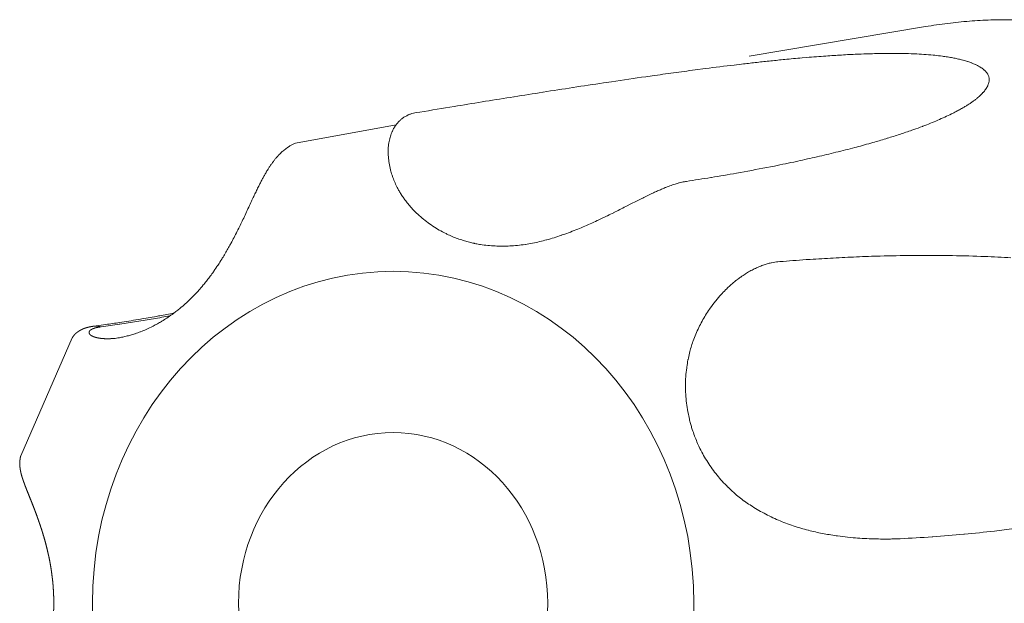
# Model space of a CAD drawing. Units: millimetres. Extents: x -131 to 1323, y -1968 to 20094923852803.
# Drawn here: x 537 to 549, y -1274 to -1266 of the extents above; entities that cross this region are included whole.
import ezdxf

# ---------------------------------------------------------------- set-up
doc = ezdxf.new("R2010")
doc.units = ezdxf.units.MM
doc.header["$LTSCALE"] = 63.5
doc.layers.get('0').update_dxf_attribs({"lineweight": 18})
doc.layers.add('Visible Edges(A H Standard)', color=7, linetype='Continuous', lineweight=18)
doc.layers.add('Visible Tangent Edges(A H Standard)', color=7, linetype='Continuous', lineweight=18)

msp = doc.modelspace()

# ---------------------------------------------------------------- linework, layer by layer
at = {"color": 1, "linetype": 'Continuous', "lineweight": 5, "true_color": 0xff0000}
for p, q in [((541.837, -1267.729), (540.585, -1267.957)), ((537.808, -1270.377), (537.168, -1271.842))]:
    msp.add_line(p, q, dxfattribs=at)
at = {"layer": 'Visible Edges(A H Standard)', "color": 1, "lineweight": 5, "true_color": 0xff0000}
msp.add_line((546.227, -1266.875), (548.422, -1266.507), dxfattribs=at)
at = {"layer": 'Visible Edges(A H Standard)', "color": 1, "lineweight": 5, "true_color": 0xff0000, "flags": 128}
for points in [[(540.585, -1267.957), (540.579, -1267.959, 0.021411), (540.548, -1267.974, 0.011726), (540.517, -1267.99), (540.516, -1267.991, 0.021939), (540.485, -1268.011), (540.48, -1268.015, 0.019931), (540.44, -1268.045), (540.439, -1268.046, 0.017927), (540.403, -1268.078), (540.401, -1268.08, 0.014893), (540.372, -1268.109), (540.371, -1268.111, 0.010074), (540.346, -1268.139, 0.009888), (540.323, -1268.167), (540.322, -1268.168, 0.008931), (540.299, -1268.198), (540.299, -1268.199, 0.007969), (540.276, -1268.231), (540.276, -1268.231, 0.007067), (540.254, -1268.264), (540.251, -1268.269, 0.009111), (540.224, -1268.312), (540.221, -1268.317, 0.005483), (540.198, -1268.357, 0.004714), (540.176, -1268.397), (540.176, -1268.397, 0.003972), (540.154, -1268.439), (540.154, -1268.439, 0.00332), (540.132, -1268.482), (540.128, -1268.49, 0.003874), (540.101, -1268.545, 0.001557), (540.074, -1268.601), (540.073, -1268.603, 0.001851), (540.044, -1268.664), (540.039, -1268.675, 0.000398), (540.003, -1268.752), (540.003, -1268.752, -0.000642), (539.967, -1268.83), (539.967, -1268.831, -0.001627), (539.932, -1268.905), (539.932, -1268.906, -0.002237), (539.897, -1268.978, -0.00302), (539.861, -1269.05), (539.86, -1269.052, -0.003663), (539.822, -1269.127), (539.822, -1269.127, -0.004332), (539.782, -1269.202), (539.778, -1269.21, -0.005071), (539.745, -1269.269, -0.003231), (539.712, -1269.327), (539.711, -1269.328, -0.006438), (539.675, -1269.387), (539.67, -1269.397, -0.006893), (539.622, -1269.472), (539.621, -1269.472, -0.007388), (539.571, -1269.546), (539.565, -1269.555, -0.00796), (539.526, -1269.609), (539.525, -1269.61, -0.004186), (539.487, -1269.66, -0.008161), (539.448, -1269.708), (539.439, -1269.719, -0.010605), (539.379, -1269.788), (539.377, -1269.79, -0.010347), (539.31, -1269.861, -0.011797), (539.24, -1269.929), (539.229, -1269.939, -0.012376), (539.172, -1269.989), (539.164, -1269.996, -0.006287), (539.121, -1270.031, -0.007966), (539.076, -1270.066), (539.067, -1270.073, -0.012528), (539.002, -1270.118), (538.985, -1270.13, -0.013075), (538.923, -1270.169), (538.918, -1270.172, -0.006629), (538.867, -1270.201, -0.009995), (538.815, -1270.229), (538.806, -1270.234, -0.012642), (538.735, -1270.267), (538.728, -1270.271, -0.012953), (538.659, -1270.3), (538.655, -1270.301, -0.010788), (538.592, -1270.324), (538.586, -1270.326, -0.011963), (538.534, -1270.342, -0.00762), (538.48, -1270.356), (538.478, -1270.357, -0.015242), (538.423, -1270.369), (538.413, -1270.371, -0.008391), (538.377, -1270.377), (538.376, -1270.377, -0.008572), (538.341, -1270.382), (538.338, -1270.382, -0.008964), (538.309, -1270.385), (538.307, -1270.385, -0.007117), (538.282, -1270.387), (538.281, -1270.387)], [(538.077, -1270.231, 0.001864), (538.199, -1270.214), (538.225, -1270.211, 0.003663), (538.398, -1270.185), (538.427, -1270.181, 0.003603), (538.659, -1270.143), (538.674, -1270.14, 0.003552), (538.882, -1270.104), (538.896, -1270.101, 0.002631), (539.074, -1270.067), (539.074, -1270.067)]]:
    msp.add_lwpolyline(points, format="xyb", dxfattribs=at)
at = {"layer": 'Visible Edges(A H Standard)', "color": 1, "lineweight": 5, "true_color": 0xff0000}
msp.add_ellipse((541.8, -1273.675), major_axis=(0, -2.122), ratio=0.906308, dxfattribs=at)
msp.add_open_spline([(548.422, -1280.843), (549.343, -1280.997), (551.033, -1280.751), (552.483, -1280.139), (553.752, -1279.179), (554.631, -1278.116), (554.926, -1277.611), (555.648, -1276.365), (556.012, -1274.102), (555.922, -1272.401), (555.434, -1270.611), (554.926, -1269.74), (554.631, -1269.235), (553.75, -1268.17), (552.481, -1267.21), (551.032, -1266.599), (549.341, -1266.354), (548.422, -1266.507)], degree=2, knots=[0, 0, 0, 0.045493, 0.090987, 0.13648, 0.181973, 0.227467, 0.227467, 0.339382, 0.451297, 0.563212, 0.675127, 0.675127, 0.740102, 0.805076, 0.870051, 0.935025, 1, 1, 1], dxfattribs=at)
for points, weights, knots in [([(537.808, -1270.377), (537.808, -1270.376), (537.808, -1270.376), (537.811, -1270.372), (537.813, -1270.368), (537.813, -1270.368), (537.813, -1270.367), (537.816, -1270.364), (537.818, -1270.361), (537.82, -1270.358), (537.822, -1270.355), (537.823, -1270.354), (537.824, -1270.353), (537.827, -1270.349), (537.83, -1270.345), (537.831, -1270.344), (537.831, -1270.344), (537.834, -1270.34), (537.838, -1270.336), (537.838, -1270.336), (537.838, -1270.336), (537.841, -1270.333), (537.845, -1270.329), (537.845, -1270.329), (537.845, -1270.329), (537.849, -1270.325), (537.852, -1270.322), (537.856, -1270.319), (537.859, -1270.315), (537.86, -1270.315), (537.86, -1270.315), (537.864, -1270.311), (537.868, -1270.308), (537.872, -1270.305), (537.877, -1270.302), (537.877, -1270.301), (537.877, -1270.301), (537.882, -1270.298), (537.887, -1270.295), (537.887, -1270.295), (537.887, -1270.295), (537.891, -1270.292), (537.896, -1270.289), (537.897, -1270.288), (537.897, -1270.288), (537.901, -1270.286), (537.904, -1270.284), (537.908, -1270.282), (537.912, -1270.279), (537.917, -1270.277), (537.921, -1270.275), (537.925, -1270.273), (537.926, -1270.272), (537.927, -1270.272), (537.932, -1270.27), (537.936, -1270.268), (537.941, -1270.266), (537.945, -1270.264), (537.95, -1270.262), (537.954, -1270.26), (537.955, -1270.26), (537.955, -1270.26), (537.958, -1270.259), (537.962, -1270.258), (537.965, -1270.256), (537.971, -1270.254), (537.976, -1270.253), (537.982, -1270.251), (537.983, -1270.251), (537.985, -1270.25), (537.989, -1270.249), (537.993, -1270.248), (537.998, -1270.246), (538.002, -1270.245), (538.006, -1270.244), (538.011, -1270.243), (538.015, -1270.242), (538.019, -1270.241), (538.02, -1270.241), (538.021, -1270.241), (538.027, -1270.239), (538.033, -1270.238), (538.04, -1270.237), (538.046, -1270.236), (538.046, -1270.236), (538.046, -1270.236), (538.053, -1270.235), (538.06, -1270.234), (538.061, -1270.233), (538.062, -1270.233), (538.07, -1270.232), (538.077, -1270.231), (538.077, -1270.231), (538.077, -1270.231)], [1, 1, 1, 0.999767577011, 1, 1, 1, 0.99987016595, 1, 0.999874986072, 1, 1, 1, 0.999537001365, 1, 1, 1, 0.999893297304, 1, 1, 1, 0.999619692838, 1, 1, 1, 0.99991514579, 1, 0.999710586299, 1, 1, 1, 0.999876544581, 1, 0.999771681699, 1, 1, 1, 0.999788161436, 1, 1, 1, 0.999811054746, 1, 1, 1, 0.999840135901, 1, 1, 1, 1, 0.999801549615, 1, 1, 1, 0.999901394257, 1, 0.999910358268, 1, 0.999920630651, 1, 1, 1, 0.999932436092, 1, 1, 1, 0.999815153737, 1, 1, 1, 0.99995444514, 1, 0.999958611073, 1, 0.999963188092, 1, 0.999969558846, 1, 1, 1, 0.999912642164, 1, 0.999974800147, 1, 1, 1, 0.9999137181, 1, 1, 1, 0.999950014082, 1, 1, 1], [0, 0, 0, 0.00365, 0.00365, 0.039449, 0.039449, 0.042274, 0.042274, 0.072429, 0.072429, 0.102583, 0.102583, 0.109864, 0.109864, 0.152646, 0.152646, 0.153562, 0.153562, 0.194527, 0.194527, 0.194975, 0.194975, 0.235033, 0.235033, 0.235913, 0.235913, 0.274223, 0.274223, 0.312525, 0.312525, 0.315635, 0.315635, 0.356462, 0.356462, 0.397285, 0.397285, 0.400664, 0.400664, 0.444866, 0.444866, 0.445615, 0.445615, 0.488321, 0.488321, 0.494043, 0.494043, 0.525306, 0.525306, 0.556574, 0.587842, 0.587842, 0.619104, 0.619104, 0.626408, 0.626408, 0.658321, 0.658321, 0.689646, 0.689646, 0.720476, 0.720476, 0.723978, 0.723978, 0.747806, 0.747806, 0.771636, 0.771636, 0.795461, 0.795461, 0.80192, 0.80192, 0.820925, 0.820925, 0.839853, 0.839853, 0.858443, 0.858443, 0.877032, 0.877032, 0.880716, 0.880716, 0.906671, 0.906671, 0.932951, 0.932951, 0.934054, 0.934054, 0.962538, 0.962538, 0.967317, 0.967317, 0.999699, 0.999699, 1, 1, 1]), ([(537.168, -1271.842), (537.166, -1271.851), (537.164, -1271.86), (537.164, -1271.861), (537.163, -1271.862), (537.161, -1271.873), (537.159, -1271.884), (537.159, -1271.886), (537.159, -1271.888), (537.157, -1271.901), (537.156, -1271.914), (537.156, -1271.914), (537.156, -1271.915), (537.155, -1271.927), (537.155, -1271.94), (537.155, -1271.942), (537.156, -1271.944), (537.156, -1271.953), (537.156, -1271.962), (537.157, -1271.971), (537.158, -1271.981), (537.158, -1271.983), (537.158, -1271.985), (537.16, -1271.998), (537.162, -1272.012), (537.163, -1272.016), (537.163, -1272.019), (537.166, -1272.032), (537.168, -1272.045), (537.171, -1272.057), (537.174, -1272.07), (537.175, -1272.071), (537.175, -1272.073), (537.179, -1272.089), (537.184, -1272.104), (537.184, -1272.106), (537.185, -1272.109), (537.19, -1272.123), (537.194, -1272.137), (537.195, -1272.138), (537.195, -1272.138), (537.199, -1272.151), (537.204, -1272.164), (537.208, -1272.177), (537.213, -1272.189), (537.213, -1272.189), (537.213, -1272.19), (537.218, -1272.203), (537.223, -1272.216), (537.228, -1272.229), (537.235, -1272.247), (537.242, -1272.265), (537.249, -1272.283), (537.25, -1272.284), (537.25, -1272.285), (537.258, -1272.306), (537.267, -1272.326), (537.268, -1272.33), (537.281, -1272.362), (537.296, -1272.399), (537.296, -1272.4), (537.31, -1272.435), (537.324, -1272.47), (537.338, -1272.506), (537.351, -1272.541), (537.351, -1272.541), (537.351, -1272.542), (537.365, -1272.578), (537.378, -1272.614), (537.378, -1272.615), (537.378, -1272.615), (537.392, -1272.653), (537.405, -1272.691), (537.405, -1272.691), (537.405, -1272.692), (537.418, -1272.731), (537.431, -1272.77), (537.433, -1272.775), (537.434, -1272.781), (537.45, -1272.831), (537.464, -1272.881), (537.466, -1272.886), (537.467, -1272.891), (537.479, -1272.935), (537.49, -1272.979), (537.501, -1273.023), (537.511, -1273.068), (537.513, -1273.076), (537.515, -1273.085), (537.524, -1273.124), (537.531, -1273.164), (537.531, -1273.167), (537.532, -1273.169), (537.538, -1273.204), (537.544, -1273.24), (537.55, -1273.275), (537.554, -1273.31), (537.555, -1273.318), (537.556, -1273.326), (537.563, -1273.377), (537.568, -1273.428), (537.568, -1273.43), (537.568, -1273.431), (537.573, -1273.486), (537.575, -1273.541), (537.575, -1273.541), (537.576, -1273.542), (537.578, -1273.598), (537.579, -1273.653), (537.579, -1273.654), (537.579, -1273.655), (537.579, -1273.712), (537.577, -1273.769), (537.577, -1273.773), (537.577, -1273.777), (537.575, -1273.842), (537.569, -1273.907), (537.569, -1273.911), (537.568, -1273.916), (537.563, -1273.972), (537.556, -1274.027), (537.556, -1274.028), (537.556, -1274.029), (537.549, -1274.082), (537.54, -1274.135), (537.54, -1274.136), (537.54, -1274.136), (537.531, -1274.189), (537.52, -1274.241), (537.51, -1274.293), (537.497, -1274.344), (537.496, -1274.348), (537.495, -1274.351), (537.483, -1274.404), (537.468, -1274.456), (537.467, -1274.461), (537.465, -1274.466), (537.453, -1274.508), (537.44, -1274.55), (537.44, -1274.552), (537.44, -1274.553), (537.427, -1274.592), (537.415, -1274.631), (537.414, -1274.632), (537.414, -1274.632), (537.402, -1274.67), (537.388, -1274.709), (537.388, -1274.709), (537.388, -1274.709), (537.375, -1274.747), (537.36, -1274.785), (537.36, -1274.786), (537.36, -1274.787), (537.346, -1274.822), (537.333, -1274.858), (537.332, -1274.86), (537.331, -1274.861), (537.319, -1274.894), (537.306, -1274.926), (537.293, -1274.958), (537.28, -1274.991), (537.273, -1275.009), (537.265, -1275.028), (537.257, -1275.05), (537.248, -1275.071), (537.247, -1275.074), (537.246, -1275.076), (537.239, -1275.093), (537.233, -1275.11), (537.227, -1275.126), (537.22, -1275.143), (537.22, -1275.145), (537.219, -1275.146), (537.213, -1275.163), (537.207, -1275.18), (537.207, -1275.18), (537.207, -1275.18), (537.201, -1275.196), (537.195, -1275.213), (537.195, -1275.213), (537.195, -1275.213), (537.19, -1275.229), (537.185, -1275.245), (537.185, -1275.246), (537.184, -1275.247), (537.18, -1275.262), (537.176, -1275.276), (537.176, -1275.278), (537.175, -1275.28), (537.172, -1275.291), (537.17, -1275.302), (537.169, -1275.303), (537.169, -1275.304), (537.167, -1275.313), (537.165, -1275.322), (537.163, -1275.331), (537.162, -1275.34), (537.162, -1275.34), (537.162, -1275.34), (537.16, -1275.349), (537.159, -1275.359), (537.159, -1275.359), (537.159, -1275.359), (537.158, -1275.368), (537.157, -1275.377), (537.157, -1275.377), (537.157, -1275.378), (537.156, -1275.387), (537.155, -1275.397), (537.155, -1275.397), (537.155, -1275.397), (537.155, -1275.407), (537.155, -1275.416), (537.155, -1275.419), (537.155, -1275.422), (537.155, -1275.437), (537.157, -1275.453), (537.157, -1275.454), (537.157, -1275.456), (537.159, -1275.469), (537.162, -1275.481), (537.164, -1275.493), (537.168, -1275.506), (537.168, -1275.507), (537.168, -1275.509)], [1, 0.999651136221, 1, 1, 1, 0.998996501545, 1, 1, 1, 0.99915732548, 1, 1, 1, 0.999347636044, 1, 1, 1, 0.999548817749, 1, 0.999920344193, 1, 1, 1, 0.999359602447, 1, 1, 1, 0.99978534836, 1, 0.999819264161, 1, 1, 1, 0.999717273432, 1, 1, 1, 0.99988554653, 1, 1, 1, 0.999958817573, 1, 0.999979611507, 1, 1, 1, 0.999993045643, 1, 1, 1, 0.999991979821, 1, 1, 1, 0.999998536091, 1, 1, 1, 1, 1, 0.999991860948, 1, 0.999983564027, 1, 1, 1, 0.999973209102, 1, 1, 1, 0.999960513333, 1, 1, 1, 0.999946090216, 1, 1, 1, 0.999842228891, 1, 1, 1, 0.999910601778, 1, 0.999900879825, 1, 1, 1, 0.999820767323, 1, 1, 1, 0.999967637933, 1, 0.999855138047, 1, 1, 1, 0.999810640438, 1, 1, 1, 0.999798838307, 1, 1, 1, 0.999776814733, 1, 1, 1, 0.999776909008, 1, 1, 1, 0.999637834265, 1, 1, 1, 0.999795104671, 1, 1, 1, 0.999818410981, 1, 1, 1, 0.999840532963, 1, 0.999858548986, 1, 1, 1, 0.999827131182, 1, 1, 1, 0.999917129185, 1, 1, 1, 0.999943683951, 1, 1, 1, 0.999953920123, 1, 1, 1, 0.999967307857, 1, 1, 1, 0.999976163901, 1, 1, 1, 0.999991210157, 1, 0.999998803136, 1, 1, 1, 0.999995621987, 1, 1, 1, 0.9999960071, 1, 0.9999854906, 1, 1, 1, 0.99997422618, 1, 1, 1, 0.999941632291, 1, 1, 1, 0.999896365396, 1, 1, 1, 0.999838782874, 1, 1, 1, 0.999857514682, 1, 1, 1, 0.999951450098, 1, 0.999902527015, 1, 1, 1, 0.999839915646, 1, 1, 1, 0.999767811866, 1, 1, 1, 0.999690669662, 1, 1, 1, 0.999618573798, 1, 1, 1, 0.998068828184, 1, 1, 1, 0.999448325566, 1, 0.99912664134, 1, 1, 1], [0, 0, 0, 0.008024, 0.008024, 0.008892, 0.008892, 0.018646, 0.018646, 0.020041, 0.020041, 0.031538, 0.031538, 0.031767, 0.031767, 0.042809, 0.042809, 0.044311, 0.044311, 0.052353, 0.052353, 0.060397, 0.060397, 0.062231, 0.062231, 0.073937, 0.073937, 0.077177, 0.077177, 0.088359, 0.088359, 0.099541, 0.099541, 0.100935, 0.100935, 0.114904, 0.114904, 0.116966, 0.116966, 0.129851, 0.129851, 0.130439, 0.130439, 0.142148, 0.142148, 0.153857, 0.153857, 0.154003, 0.154003, 0.166005, 0.166005, 0.178299, 0.178299, 0.190495, 0.190495, 0.191321, 0.191321, 0.205167, 0.205167, 0.207743, 0.226741, 0.227103, 0.227103, 0.245378, 0.245378, 0.263652, 0.263652, 0.263774, 0.263774, 0.282294, 0.282294, 0.282639, 0.282639, 0.301848, 0.301848, 0.302151, 0.302151, 0.321964, 0.321964, 0.32465, 0.32465, 0.349832, 0.349832, 0.352303, 0.352303, 0.374197, 0.374197, 0.396091, 0.396091, 0.400327, 0.400327, 0.419863, 0.419863, 0.421021, 0.421021, 0.438243, 0.438243, 0.455464, 0.455464, 0.459229, 0.459229, 0.483979, 0.483979, 0.484757, 0.484757, 0.511064, 0.511064, 0.511354, 0.511354, 0.538241, 0.538241, 0.538537, 0.538537, 0.566016, 0.566016, 0.568004, 0.568004, 0.599246, 0.599246, 0.601468, 0.601468, 0.628273, 0.628273, 0.628691, 0.628691, 0.654659, 0.654659, 0.654881, 0.654881, 0.680406, 0.680406, 0.705932, 0.705932, 0.707688, 0.707688, 0.733782, 0.733782, 0.73627, 0.73627, 0.75739, 0.75739, 0.758052, 0.758052, 0.777848, 0.777848, 0.777997, 0.777997, 0.797496, 0.797496, 0.797547, 0.797547, 0.816944, 0.816944, 0.817449, 0.817449, 0.835836, 0.835836, 0.836647, 0.836647, 0.853413, 0.853413, 0.870178, 0.870178, 0.879825, 0.879825, 0.891021, 0.891021, 0.892308, 0.892308, 0.900929, 0.900929, 0.909549, 0.909549, 0.9103, 0.9103, 0.918879, 0.918879, 0.918998, 0.918998, 0.927339, 0.927339, 0.927424, 0.927424, 0.935594, 0.935594, 0.93602, 0.93602, 0.943336, 0.943336, 0.944274, 0.944274, 0.949714, 0.949714, 0.95024, 0.95024, 0.95463, 0.95463, 0.95902, 0.95902, 0.959057, 0.959057, 0.963521, 0.963521, 0.963557, 0.963557, 0.968092, 0.968092, 0.968134, 0.968134, 0.972751, 0.972751, 0.972801, 0.972801, 0.977516, 0.977516, 0.978844, 0.978844, 0.986204, 0.986204, 0.987091, 0.987091, 0.993163, 0.993163, 0.999234, 0.999234, 1, 1, 1])]:
    msp.add_rational_spline(points, weights, degree=2, knots=knots, dxfattribs=at)
at = {"layer": 'Visible Tangent Edges(A H Standard)', "color": 1, "lineweight": 5, "true_color": 0xff0000, "flags": 128}
for points in [[(545.448, -1268.431, 0.002793), (545.753, -1268.383), (545.758, -1268.382, 0.003597), (546.071, -1268.329), (546.12, -1268.32, 0.005068), (546.493, -1268.249), (546.543, -1268.24, 0.003825), (546.816, -1268.183), (546.833, -1268.179, 0.003423), (547.072, -1268.126), (547.074, -1268.126, 0.003878), (547.308, -1268.07, 0.004375), (547.542, -1268.011), (547.562, -1268.005, 0.005476), (547.766, -1267.949), (547.788, -1267.943, 0.004178), (547.946, -1267.896), (547.947, -1267.895, 0.004821), (548.101, -1267.847, 0.00554), (548.253, -1267.795), (548.275, -1267.787, 0.006757), (548.383, -1267.748), (548.39, -1267.745, 0.003114), (548.483, -1267.709), (548.483, -1267.709, 0.007437), (548.574, -1267.671), (548.575, -1267.67, 0.004199), (548.662, -1267.632), (548.662, -1267.632, 0.010011), (548.746, -1267.592), (548.758, -1267.586, 0.005842), (548.816, -1267.556), (548.819, -1267.554, 0.007541), (548.869, -1267.527), (548.875, -1267.524, 0.005556), (548.912, -1267.502), (548.913, -1267.501, 0.006453), (548.949, -1267.479), (548.95, -1267.479, 0.007446), (548.985, -1267.456), (548.985, -1267.455, 0.008568), (549.018, -1267.432), (549.019, -1267.432, 0.009835), (549.05, -1267.408, 0.011235), (549.08, -1267.383), (549.081, -1267.382, 0.014597), (549.11, -1267.355), (549.114, -1267.351, 0.017142), (549.136, -1267.328), (549.139, -1267.325, 0.011975), (549.154, -1267.308, 0.013852), (549.168, -1267.29), (549.169, -1267.288, 0.025994), (549.184, -1267.266), (549.185, -1267.263, 0.020726), (549.195, -1267.245), (549.195, -1267.245, 0.023499), (549.202, -1267.226), (549.203, -1267.225, 0.026291), (549.208, -1267.207), (549.208, -1267.207, 0.02482), (549.212, -1267.189), (549.212, -1267.189, 0.026231), (549.213, -1267.171), (549.213, -1267.171, 0.028838), (549.213, -1267.154, 0.032947), (549.21, -1267.137), (549.21, -1267.137, 0.035105), (549.205, -1267.12), (549.205, -1267.119, 0.034869), (549.197, -1267.102), (549.196, -1267.1, 0.032362), (549.187, -1267.085), (549.186, -1267.083, 0.018482), (549.177, -1267.072, 0.01415), (549.168, -1267.062), (549.167, -1267.06, 0.021513), (549.154, -1267.048), (549.153, -1267.047, 0.018051), (549.137, -1267.033), (549.135, -1267.032, 0.023446), (549.115, -1267.018), (549.111, -1267.015, 0.019145), (549.081, -1266.998), (549.079, -1266.997, 0.016437), (549.043, -1266.979), (549.04, -1266.978, 0.014563), (548.998, -1266.96), (548.996, -1266.959, 0.013206), (548.948, -1266.942), (548.945, -1266.941, 0.012185), (548.89, -1266.925), (548.884, -1266.923, 0.011371), (548.831, -1266.91, 0.006584), (548.777, -1266.899), (548.776, -1266.898, 0.007941), (548.718, -1266.888), (548.713, -1266.887, 0.006337), (548.646, -1266.877), (548.632, -1266.875, 0.010311), (548.536, -1266.864), (548.515, -1266.862, 0.007808), (548.401, -1266.853, 0.004882), (548.286, -1266.846), (548.278, -1266.846, 0.006259), (548.146, -1266.842), (548.131, -1266.841, 0.005315), (547.988, -1266.84), (547.968, -1266.84, 0.004311), (547.865, -1266.841, 0.001698), (547.762, -1266.844), (547.75, -1266.844, 0.004011), (547.622, -1266.848), (547.592, -1266.849, 0.003798), (547.405, -1266.858), (547.402, -1266.859, 0.003302), (547.207, -1266.871), (547.184, -1266.873, 0.003694), (546.944, -1266.891), (546.887, -1266.896, 0.003493), (546.671, -1266.916), (546.65, -1266.918, 0.001513), (546.477, -1266.936), (546.475, -1266.936, 0.001903), (546.305, -1266.954, 0.001016), (546.135, -1266.974), (546.042, -1266.985, 0.0036), (545.686, -1267.029), (545.555, -1267.046, 0.00156), (545.288, -1267.082, 0.000908), (545.023, -1267.119), (544.943, -1267.13, 0.001815), (544.518, -1267.192), (544.416, -1267.207, 0.001011), (544.039, -1267.264), (544.034, -1267.265, 0.00089), (543.667, -1267.322), (543.663, -1267.323, 0.00075), (543.304, -1267.379), (543.3, -1267.38, 0.000596), (542.949, -1267.436, 0.000443), (542.599, -1267.494), (542.56, -1267.5, 0.000285), (542.132, -1267.57), (542.092, -1267.577), (542.071, -1267.58)], [(542.071, -1267.58), (542.07, -1267.581, 0.025075), (542.033, -1267.589, 0.028821), (541.997, -1267.601), (541.996, -1267.602, 0.028791), (541.96, -1267.619), (541.96, -1267.619, 0.028469), (541.926, -1267.64), (541.926, -1267.64, 0.027873), (541.894, -1267.666), (541.893, -1267.666, 0.027052), (541.864, -1267.695), (541.864, -1267.695, 0.02606), (541.837, -1267.728), (541.837, -1267.729, 0.024952), (541.813, -1267.765), (541.812, -1267.766, 0.023788), (541.791, -1267.805), (541.789, -1267.81, 0.019659), (541.776, -1267.841), (541.776, -1267.842, 0.012101), (541.766, -1267.87, 0.016145), (541.758, -1267.898), (541.757, -1267.901, 0.015137), (541.75, -1267.935), (541.75, -1267.935, 0.01429), (541.744, -1267.971), (541.744, -1267.971, 0.013562), (541.74, -1268.008), (541.74, -1268.009, 0.012945), (541.739, -1268.046), (541.739, -1268.047, 0.012427), (541.739, -1268.086), (541.739, -1268.086, 0.012), (541.741, -1268.126), (541.741, -1268.126, 0.011653), (541.745, -1268.167), (541.745, -1268.167, 0.011379), (541.751, -1268.209), (541.751, -1268.209, 0.011169), (541.759, -1268.251), (541.759, -1268.251, 0.011075), (541.769, -1268.293), (541.772, -1268.305, 0.021749), (541.792, -1268.368), (541.792, -1268.369, 0.010853), (541.816, -1268.432), (541.817, -1268.433, 0.021778), (541.846, -1268.497), (541.851, -1268.508, 0.010994), (541.874, -1268.55, 0.011127), (541.899, -1268.592), (541.901, -1268.594, 0.013868), (541.932, -1268.64), (541.938, -1268.65, 0.016157), (541.976, -1268.699, 0.009009), (542.017, -1268.747), (542.019, -1268.75, 0.017444), (542.066, -1268.8), (542.075, -1268.808, 0.016854), (542.143, -1268.872), (542.143, -1268.872, 0.016417), (542.216, -1268.931), (542.216, -1268.931, 0.01612), (542.293, -1268.986), (542.293, -1268.986, 0.01596), (542.374, -1269.036), (542.374, -1269.036, 0.015933), (542.458, -1269.081), (542.469, -1269.086, 0.016046), (542.535, -1269.116), (542.535, -1269.116, 0.008085), (542.602, -1269.142, 0.016365), (542.67, -1269.165), (542.689, -1269.171, 0.012879), (542.748, -1269.187, 0.007261), (542.807, -1269.201), (542.81, -1269.202, 0.014212), (542.876, -1269.214), (542.887, -1269.216, 0.013804), (542.976, -1269.227), (542.976, -1269.227, 0.013379), (543.067, -1269.234), (543.067, -1269.234, 0.012941), (543.159, -1269.236), (543.159, -1269.236, 0.012498), (543.252, -1269.234), (543.252, -1269.234, 0.012057), (543.346, -1269.227), (543.347, -1269.227, 0.011631), (543.441, -1269.215), (543.445, -1269.214, 0.011186), (543.534, -1269.199), (543.535, -1269.199, 0.009251), (543.622, -1269.18, 0.00935), (543.708, -1269.158), (543.71, -1269.158, 0.008324), (543.801, -1269.131), (543.801, -1269.131, 0.007427), (543.892, -1269.102), (543.892, -1269.101, 0.006624), (543.982, -1269.069), (543.983, -1269.069, 0.0059), (544.073, -1269.034), (544.073, -1269.034, 0.005242), (544.162, -1268.998), (544.162, -1268.997, 0.004638), (544.251, -1268.959, 0.004133), (544.338, -1268.919), (544.35, -1268.914, 0.005062), (544.453, -1268.864), (544.466, -1268.858, 0.001735), (544.543, -1268.82), (544.544, -1268.819, 0.001201), (544.619, -1268.782, 0.00059), (544.694, -1268.744), (544.766, -1268.707, -0.000746), (544.835, -1268.672), (544.836, -1268.672, -0.0015), (544.903, -1268.638), (544.904, -1268.638, -0.00237), (544.968, -1268.606), (544.97, -1268.605, -0.003371), (545.031, -1268.576), (545.038, -1268.573, -0.004591), (545.087, -1268.55), (545.087, -1268.55, -0.003534), (545.136, -1268.529), (545.137, -1268.529, -0.007055), (545.184, -1268.509), (545.192, -1268.506, -0.00458), (545.225, -1268.493), (545.226, -1268.493, -0.004993), (545.258, -1268.481), (545.259, -1268.481, -0.005495), (545.291, -1268.47), (545.291, -1268.47, -0.006064), (545.322, -1268.46, -0.006614), (545.353, -1268.451), (545.356, -1268.45, -0.011538), (545.391, -1268.442), (545.397, -1268.44, -0.008806), (545.422, -1268.435), (545.423, -1268.435, -0.008546), (545.446, -1268.431), (545.448, -1268.431)], [(549.485, -1269.381, 0.005975), (549.156, -1269.365), (549.112, -1269.363, 0.005654), (548.707, -1269.353), (548.704, -1269.353, 0.005296), (548.304, -1269.351), (548.302, -1269.351, 0.004901), (547.908, -1269.358), (547.858, -1269.359, 0.004454), (547.565, -1269.37), (547.564, -1269.37, 0.002076), (547.275, -1269.384, 0.003767), (546.987, -1269.401), (546.939, -1269.404, 0.002869), (546.608, -1269.429), (546.584, -1269.431)], [(546.584, -1269.431, 0.012916), (546.549, -1269.435), (546.547, -1269.435, 0.018789), (546.508, -1269.442), (546.503, -1269.443, 0.017159), (546.454, -1269.456), (546.452, -1269.456, 0.015861), (546.401, -1269.472), (546.4, -1269.473, 0.014809), (546.348, -1269.494), (546.347, -1269.494, 0.013957), (546.293, -1269.519), (546.292, -1269.52, 0.013269), (546.237, -1269.548), (546.236, -1269.549, 0.012712), (546.181, -1269.582), (546.179, -1269.584, 0.012277), (546.125, -1269.62), (546.12, -1269.623, 0.010359), (546.076, -1269.656), (546.074, -1269.657, 0.008989), (546.035, -1269.688, 0.009029), (545.997, -1269.72), (545.997, -1269.721, 0.008794), (545.959, -1269.756), (545.949, -1269.766, 0.016793), (545.893, -1269.823), (545.883, -1269.833, 0.016268), (545.812, -1269.916), (545.811, -1269.918, 0.016125), (545.744, -1270.007), (545.735, -1270.02, 0.016308), (545.687, -1270.093, 0.008282), (545.643, -1270.169), (545.643, -1270.169, 0.017076), (545.602, -1270.248), (545.602, -1270.248, 0.008786), (545.565, -1270.33), (545.565, -1270.33, 0.01836), (545.532, -1270.414), (545.529, -1270.421, 0.009594), (545.506, -1270.493, 0.01474), (545.486, -1270.566), (545.485, -1270.568, 0.010431), (545.468, -1270.646), (545.467, -1270.651, 0.01639), (545.453, -1270.739), (545.451, -1270.75, 0.016051), (545.44, -1270.859), (545.44, -1270.859, 0.015769), (545.436, -1270.968), (545.436, -1270.969, 0.015548), (545.439, -1271.078), (545.439, -1271.078, 0.015395), (545.449, -1271.186), (545.449, -1271.186, 0.015315), (545.465, -1271.294), (545.468, -1271.307, 0.01532), (545.485, -1271.386), (545.488, -1271.4, 0.007687), (545.502, -1271.452, 0.007704), (545.517, -1271.503), (545.521, -1271.516, 0.015468), (545.548, -1271.592), (545.549, -1271.596, 0.008755), (545.579, -1271.67, 0.01403), (545.612, -1271.742), (545.616, -1271.751, 0.014048), (545.662, -1271.838), (545.662, -1271.838, 0.014056), (545.713, -1271.922), (545.713, -1271.922, 0.014053), (545.768, -1272.004), (545.768, -1272.004, 0.01404), (545.829, -1272.082), (545.829, -1272.083, 0.014014), (545.894, -1272.158), (545.894, -1272.158, 0.013975), (545.963, -1272.231), (545.966, -1272.233, 0.01392), (546.036, -1272.298), (546.041, -1272.303, 0.012115), (546.103, -1272.355, 0.010229), (546.168, -1272.404), (546.169, -1272.405, 0.012812), (546.239, -1272.453), (546.244, -1272.457, 0.012021), (546.327, -1272.508), (546.327, -1272.508, 0.011348), (546.413, -1272.556), (546.413, -1272.556, 0.010776), (546.501, -1272.601), (546.501, -1272.601, 0.010301), (546.592, -1272.642), (546.592, -1272.642, 0.009923), (546.684, -1272.679), (546.684, -1272.679, 0.009632), (546.777, -1272.712), (546.777, -1272.712, 0.009452), (546.871, -1272.742), (546.872, -1272.742, 0.009275), (546.963, -1272.767), (546.965, -1272.768, 0.007461), (547.052, -1272.789), (547.053, -1272.789, 0.006962), (547.139, -1272.807), (547.14, -1272.807, 0.006479), (547.225, -1272.822, 0.006072), (547.31, -1272.836), (547.329, -1272.838, 0.010744), (547.453, -1272.853), (547.493, -1272.857, 0.009022), (547.606, -1272.866, 0.003849), (547.719, -1272.873), (547.72, -1272.873, 0.008216), (547.837, -1272.876), (547.86, -1272.877, 0.004298), (547.932, -1272.877, 0.004352), (548.005, -1272.876), (548.006, -1272.876, 0.006073), (548.082, -1272.874), (548.085, -1272.874), (548.087, -1272.874)], [(538.159, -1270.24), (538.17, -1270.238, 0.003716), (538.394, -1270.207), (538.401, -1270.206, 0.003378), (538.61, -1270.174), (538.611, -1270.174, 0.003517), (538.818, -1270.14), (538.819, -1270.139, 0.003526), (539.024, -1270.102), (539.027, -1270.102)], [(548.087, -1272.874), (548.105, -1272.873, 0.005469), (548.505, -1272.849), (548.512, -1272.848, 0.005364), (548.899, -1272.817), (548.906, -1272.816, 0.005585), (549.278, -1272.778), (549.338, -1272.771, 0.005397), (549.589, -1272.739)]]:
    msp.add_lwpolyline(points, format="xyb", dxfattribs=at)
at = {"layer": 'Visible Tangent Edges(A H Standard)', "color": 1, "lineweight": 5, "true_color": 0xff0000}
msp.add_ellipse((541.8, -1273.675), major_axis=(0, -4.126), ratio=0.906308, dxfattribs=at)
msp.add_rational_spline([(538.283, -1270.386), (538.276, -1270.387), (538.269, -1270.387), (538.269, -1270.387), (538.269, -1270.387), (538.261, -1270.387), (538.254, -1270.387), (538.253, -1270.387), (538.252, -1270.387), (538.244, -1270.387), (538.235, -1270.387), (538.235, -1270.387), (538.235, -1270.387), (538.226, -1270.387), (538.218, -1270.387), (538.218, -1270.387), (538.218, -1270.387), (538.21, -1270.386), (538.202, -1270.386), (538.201, -1270.386), (538.199, -1270.386), (538.194, -1270.385), (538.188, -1270.385), (538.188, -1270.385), (538.188, -1270.385), (538.182, -1270.384), (538.176, -1270.384), (538.176, -1270.384), (538.176, -1270.384), (538.171, -1270.383), (538.165, -1270.383), (538.165, -1270.383), (538.165, -1270.383), (538.16, -1270.382), (538.154, -1270.381), (538.154, -1270.381), (538.154, -1270.381), (538.149, -1270.381), (538.144, -1270.38), (538.144, -1270.38), (538.144, -1270.38), (538.139, -1270.379), (538.134, -1270.378), (538.134, -1270.378), (538.134, -1270.378), (538.129, -1270.377), (538.124, -1270.376), (538.124, -1270.376), (538.124, -1270.376), (538.12, -1270.375), (538.115, -1270.374), (538.115, -1270.374), (538.115, -1270.374), (538.111, -1270.373), (538.106, -1270.372), (538.105, -1270.372), (538.105, -1270.372), (538.102, -1270.371), (538.099, -1270.37), (538.096, -1270.369), (538.094, -1270.368), (538.091, -1270.368), (538.088, -1270.367), (538.086, -1270.366), (538.083, -1270.365), (538.081, -1270.364), (538.078, -1270.363), (538.076, -1270.362), (538.074, -1270.361), (538.071, -1270.361), (538.069, -1270.36), (538.067, -1270.359), (538.065, -1270.358), (538.062, -1270.357), (538.06, -1270.356), (538.058, -1270.355), (538.056, -1270.354), (538.054, -1270.353), (538.053, -1270.352), (538.051, -1270.351), (538.049, -1270.35), (538.047, -1270.349), (538.046, -1270.348), (538.044, -1270.347), (538.042, -1270.346), (538.041, -1270.345), (538.039, -1270.343), (538.038, -1270.342), (538.036, -1270.341), (538.035, -1270.34), (538.034, -1270.339), (538.033, -1270.338), (538.031, -1270.337), (538.03, -1270.336), (538.029, -1270.335), (538.028, -1270.334), (538.027, -1270.332), (538.026, -1270.331), (538.025, -1270.33), (538.024, -1270.329), (538.024, -1270.328), (538.024, -1270.328), (538.024, -1270.328), (538.023, -1270.327), (538.023, -1270.326), (538.022, -1270.325), (538.022, -1270.324), (538.021, -1270.323), (538.021, -1270.322), (538.02, -1270.322), (538.02, -1270.321), (538.02, -1270.32), (538.02, -1270.319), (538.019, -1270.318), (538.019, -1270.317), (538.019, -1270.316), (538.018, -1270.315), (538.018, -1270.314), (538.018, -1270.312), (538.018, -1270.311), (538.018, -1270.31), (538.018, -1270.309), (538.018, -1270.308), (538.018, -1270.307), (538.018, -1270.306), (538.019, -1270.305), (538.019, -1270.303), (538.019, -1270.302), (538.019, -1270.301), (538.02, -1270.3), (538.02, -1270.299), (538.021, -1270.298), (538.021, -1270.297), (538.022, -1270.296), (538.022, -1270.295), (538.023, -1270.294), (538.024, -1270.293), (538.024, -1270.292), (538.025, -1270.29), (538.026, -1270.289), (538.027, -1270.288), (538.028, -1270.287), (538.029, -1270.286), (538.029, -1270.285), (538.031, -1270.284), (538.032, -1270.283), (538.033, -1270.282), (538.034, -1270.281), (538.035, -1270.28), (538.036, -1270.279), (538.038, -1270.278), (538.039, -1270.277), (538.04, -1270.276), (538.042, -1270.275), (538.043, -1270.274), (538.045, -1270.273), (538.046, -1270.272), (538.048, -1270.272), (538.049, -1270.271), (538.051, -1270.27), (538.053, -1270.269), (538.054, -1270.268), (538.056, -1270.267), (538.058, -1270.266), (538.06, -1270.265), (538.062, -1270.264), (538.064, -1270.264), (538.066, -1270.263), (538.068, -1270.262), (538.068, -1270.262), (538.069, -1270.261), (538.072, -1270.26), (538.075, -1270.259), (538.075, -1270.259), (538.075, -1270.259), (538.078, -1270.258), (538.082, -1270.257), (538.082, -1270.257), (538.082, -1270.257), (538.085, -1270.255), (538.089, -1270.254), (538.09, -1270.254), (538.09, -1270.254), (538.095, -1270.252), (538.1, -1270.251), (538.1, -1270.251), (538.1, -1270.251), (538.105, -1270.25), (538.111, -1270.248), (538.111, -1270.248), (538.111, -1270.248), (538.117, -1270.247), (538.122, -1270.246), (538.122, -1270.246), (538.122, -1270.246), (538.128, -1270.245), (538.134, -1270.244), (538.134, -1270.244), (538.134, -1270.244), (538.14, -1270.243), (538.146, -1270.242), (538.147, -1270.242), (538.147, -1270.242), (538.152, -1270.241), (538.158, -1270.24), (538.159, -1270.24), (538.159, -1270.24)], [1, 0.999976649167, 1, 1, 1, 0.999938858688, 1, 1, 1, 0.999936079314, 1, 1, 1, 0.999932852771, 1, 1, 1, 0.999928977723, 1, 1, 1, 0.999923861976, 1, 1, 1, 0.999980267504, 1, 1, 1, 0.999915007433, 1, 1, 1, 0.999977731427, 1, 1, 1, 0.999902905254, 1, 1, 1, 0.999974312862, 1, 1, 1, 0.999886225337, 1, 1, 1, 0.999969559002, 1, 1, 1, 0.999862679925, 1, 1, 1, 0.999961602016, 1, 0.999959105995, 1, 0.99995570099, 1, 0.999951799744, 1, 0.999947312546, 1, 0.999942130674, 1, 0.99993612194, 1, 0.999929125145, 1, 0.99992094325, 1, 0.999911334952, 1, 0.999900004448, 1, 0.999886589246, 1, 0.999870645885, 1, 0.999851634097, 1, 0.99982890035, 1, 0.999801663109, 1, 0.999769004489, 1, 0.999729875793, 1, 0.99968313025, 1, 0.999627601749, 1, 0.999562256324, 1, 0.999486347642, 1, 1, 1, 0.999395958933, 1, 1, 1, 0.999126465447, 1, 1, 1, 0.999380665932, 1, 0.999321165695, 1, 0.999268054935, 1, 0.999225871307, 1, 0.999198414099, 1, 0.999188373422, 1, 0.999196763267, 1, 0.999222695671, 1, 0.999263581378, 1, 0.999315680319, 1, 0.999374807488, 1, 0.999436981252, 1, 0.999498871187, 1, 0.999558005239, 1, 0.999612775687, 1, 0.99966231864, 1, 0.999706340213, 1, 0.99974494021, 1, 0.999778462206, 1, 0.999807379012, 1, 0.999832213083, 1, 0.999853485208, 1, 0.999871684751, 1, 0.999887254541, 1, 0.999900585267, 1, 0.999912015742, 1, 0.99992183626, 1, 0.999930293507, 1, 0.999935437118, 1, 1, 1, 0.999788886268, 1, 1, 1, 0.999953765338, 1, 1, 1, 0.999840639383, 1, 1, 1, 0.99986713788, 1, 1, 1, 0.999887233392, 1, 1, 1, 0.999903113113, 1, 1, 1, 0.999915734465, 1, 1, 1, 0.999926175271, 1, 1, 1, 0.999949635505, 1, 1, 1], degree=2, knots=[0, 0, 0, 0.031853, 0.031853, 0.032888, 0.032888, 0.066808, 0.066808, 0.070849, 0.070849, 0.110213, 0.110213, 0.110877, 0.110877, 0.148914, 0.148914, 0.149582, 0.149582, 0.186281, 0.186281, 0.191248, 0.191248, 0.218015, 0.218015, 0.218522, 0.218522, 0.244276, 0.244276, 0.244531, 0.244531, 0.269771, 0.269771, 0.270285, 0.270285, 0.2945, 0.2945, 0.294758, 0.294758, 0.318454, 0.318454, 0.318973, 0.318973, 0.341633, 0.341633, 0.341894, 0.341894, 0.364029, 0.364029, 0.364553, 0.364553, 0.385643, 0.385643, 0.385906, 0.385906, 0.406466, 0.406466, 0.410157, 0.410157, 0.423337, 0.423337, 0.436164, 0.436164, 0.448637, 0.448637, 0.460757, 0.460757, 0.472523, 0.472523, 0.483934, 0.483934, 0.494993, 0.494993, 0.505699, 0.505699, 0.516053, 0.516053, 0.526058, 0.526058, 0.535715, 0.535715, 0.545026, 0.545026, 0.553997, 0.553997, 0.56263, 0.56263, 0.57093, 0.57093, 0.578906, 0.578906, 0.586564, 0.586564, 0.593914, 0.593914, 0.600967, 0.600967, 0.607736, 0.607736, 0.614238, 0.614238, 0.620492, 0.620492, 0.62134, 0.62134, 0.625898, 0.625898, 0.630459, 0.630459, 0.635016, 0.635016, 0.635989, 0.635989, 0.640897, 0.640897, 0.645689, 0.645689, 0.650389, 0.650389, 0.655025, 0.655025, 0.659623, 0.659623, 0.664209, 0.664209, 0.668796, 0.668796, 0.673399, 0.673399, 0.678045, 0.678045, 0.682759, 0.682759, 0.687565, 0.687565, 0.692486, 0.692486, 0.697542, 0.697542, 0.702752, 0.702752, 0.708132, 0.708132, 0.713698, 0.713698, 0.719463, 0.719463, 0.725438, 0.725438, 0.731634, 0.731634, 0.738061, 0.738061, 0.744725, 0.744725, 0.751634, 0.751634, 0.758794, 0.758794, 0.76621, 0.76621, 0.773887, 0.773887, 0.781829, 0.781829, 0.790039, 0.790039, 0.79852, 0.79852, 0.807275, 0.807275, 0.809775, 0.809775, 0.823529, 0.823529, 0.823737, 0.823737, 0.837911, 0.837911, 0.838332, 0.838332, 0.853346, 0.853346, 0.856273, 0.856273, 0.877141, 0.877141, 0.877709, 0.877709, 0.899713, 0.899713, 0.900284, 0.900284, 0.923429, 0.923429, 0.924001, 0.924001, 0.94829, 0.94829, 0.949154, 0.949154, 0.974004, 0.974004, 0.974582, 0.974582, 0.998276, 0.998276, 1, 1, 1], dxfattribs=at)
msp.add_open_spline([(538.159, -1270.24), (538.139, -1270.233), (538.107, -1270.229), (538.087, -1270.23), (538.077, -1270.231)], degree=2, dxfattribs=at)

doc.saveas('drawing.dxf')
